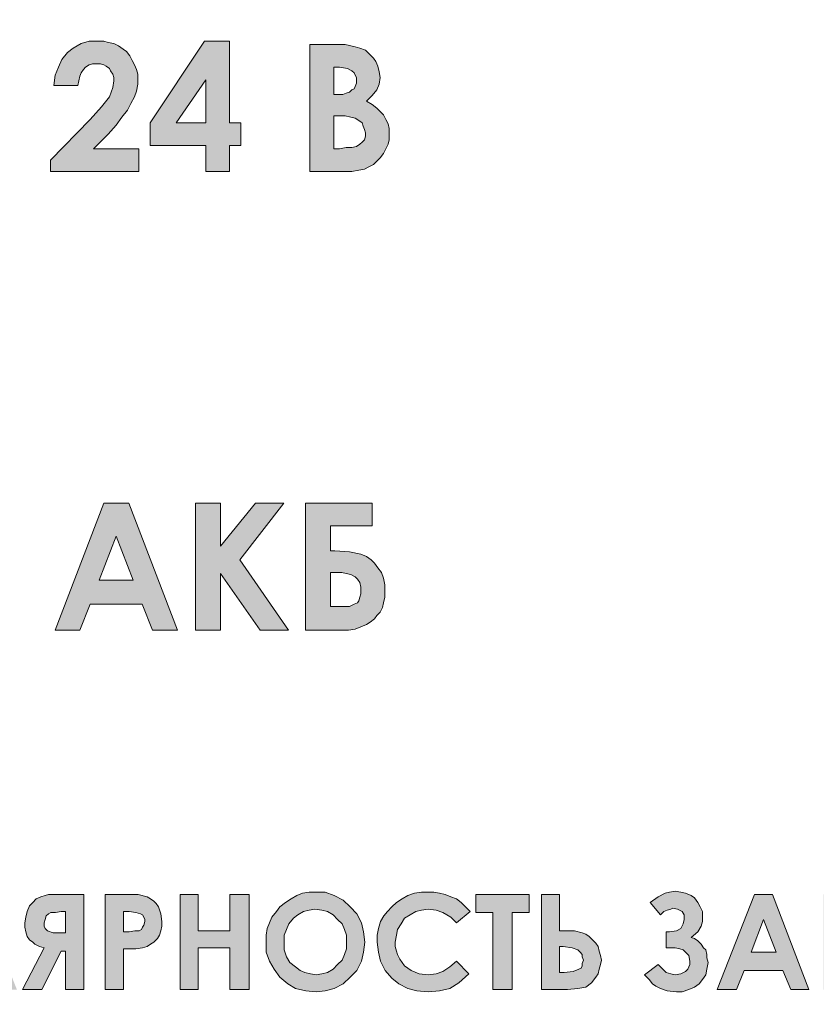
# Model space of a CAD drawing. Extents: x 20892 to 22657, y 18879 to 19836.
# Drawn here: x 22083 to 22102, y 19348 to 19372 of the extents above; entities that cross this region are included whole.
import ezdxf

# ---------------------------------------------------------------- set-up
doc = ezdxf.new("R2010")
doc.units = 0
doc.header["$MEASUREMENT"] = 0
doc.layers.get('0').update_dxf_attribs({"linetype": 'CONTINUOUS'})

msp = doc.modelspace()

# ---------------------------------------------------------------- hatches: boundary and pattern name
h = msp.add_hatch(color=252)
h.dxf.hatch_style = 1
h.paths.add_polyline_path([(22070.982, 19369.143), (22072.526, 19369.143), (22072.526, 19370.199), (22070.982, 19370.199), (22070.982, 19371.743), (22069.953, 19371.743), (22069.953, 19370.199), (22068.409, 19370.199), (22068.409, 19369.143), (22069.953, 19369.143), (22069.953, 19367.6), (22070.982, 19367.6)])
h.paths.add_polyline_path([(22085.308, 19369.008), (22085.497, 19369.224), (22085.633, 19369.414), (22085.768, 19369.576), (22085.85, 19369.739), (22085.931, 19369.901), (22085.985, 19370.037), (22086.012, 19370.199), (22086.012, 19370.335), (22086.012, 19370.443), (22085.985, 19370.551), (22085.931, 19370.66), (22085.877, 19370.768), (22085.822, 19370.876), (22085.741, 19370.985), (22085.66, 19371.039), (22085.552, 19371.12), (22085.443, 19371.174), (22085.308, 19371.201), (22085.2, 19371.228), (22085.064, 19371.228), (22084.848, 19371.228), (22084.658, 19371.174), (22084.468, 19371.066), (22084.333, 19370.958), (22084.198, 19370.795), (22084.116, 19370.606), (22084.035, 19370.416), (22084.008, 19370.172), (22084.577, 19370.172), (22084.604, 19370.281), (22084.647, 19370.454), (22084.712, 19370.551), (22084.766, 19370.606), (22084.848, 19370.66), (22084.929, 19370.687), (22085.01, 19370.687), (22085.118, 19370.687), (22085.227, 19370.651), (22085.335, 19370.578), (22085.362, 19370.524), (22085.416, 19370.443), (22085.443, 19370.362), (22085.443, 19370.281), (22085.416, 19370.118), (22085.335, 19369.901), (22085.145, 19369.658), (22084.875, 19369.36), (22083.927, 19368.385), (22083.927, 19368.114), (22086.039, 19368.114), (22086.039, 19368.656), (22084.956, 19368.656)])
h.paths.add_polyline_path([(22088.476, 19369.279), (22088.206, 19369.279), (22088.206, 19371.228), (22087.61, 19371.228), (22086.31, 19369.279), (22086.31, 19368.737), (22087.637, 19368.737), (22087.637, 19368.114), (22088.206, 19368.114), (22088.206, 19368.737), (22088.476, 19368.737)])
h.paths.add_polyline_path([(22087.637, 19369.279), (22086.933, 19369.279), (22087.637, 19370.308)], flags=16)
h.paths.add_polyline_path([(22091.807, 19368.439), (22091.889, 19368.547), (22091.943, 19368.656), (22091.997, 19368.764), (22092.024, 19368.872), (22092.024, 19369.008), (22092.024, 19369.143), (22091.997, 19369.252), (22091.943, 19369.36), (22091.889, 19369.468), (22091.807, 19369.549), (22091.726, 19369.631), (22091.618, 19369.712), (22091.482, 19369.793), (22091.618, 19369.929), (22091.726, 19370.064), (22091.78, 19370.199), (22091.807, 19370.362), (22091.78, 19370.497), (22091.753, 19370.633), (22091.699, 19370.741), (22091.645, 19370.822), (22091.537, 19370.931), (22091.455, 19371.012), (22091.32, 19371.066), (22091.212, 19371.093), (22090.968, 19371.147), (22090.589, 19371.147), (22090.128, 19371.147), (22090.128, 19368.114), (22090.968, 19368.114), (22091.13, 19368.114), (22091.293, 19368.141), (22091.428, 19368.168), (22091.537, 19368.222), (22091.645, 19368.277), (22091.726, 19368.358)])
h.paths.add_polyline_path([(22090.697, 19368.656), (22090.697, 19369.441), (22090.805, 19369.441), (22090.968, 19369.441), (22091.103, 19369.414), (22091.212, 19369.387), (22091.293, 19369.333), (22091.374, 19369.279), (22091.401, 19369.197), (22091.428, 19369.116), (22091.455, 19369.035), (22091.455, 19368.954), (22091.428, 19368.872), (22091.374, 19368.818), (22091.32, 19368.764), (22091.239, 19368.71), (22091.13, 19368.683), (22090.995, 19368.683), (22090.832, 19368.656)], flags=16)
h.paths.add_polyline_path([(22090.697, 19369.956), (22090.697, 19370.606), (22090.832, 19370.606), (22091.022, 19370.578), (22091.13, 19370.524), (22091.185, 19370.47), (22091.212, 19370.416), (22091.239, 19370.362), (22091.239, 19370.308), (22091.239, 19370.226), (22091.212, 19370.145), (22091.185, 19370.091), (22091.13, 19370.064), (22091.076, 19370.01), (22090.995, 19369.983), (22090.914, 19369.956), (22090.832, 19369.956)], flags=16)
h.paths.add_polyline_path([(22107.515, 19370.199), (22103.452, 19370.199), (22103.452, 19369.143), (22107.515, 19369.143)])
h.paths.add_polyline_path([(22085.795, 19360.179), (22085.2, 19360.179), (22084.035, 19357.146), (22084.631, 19357.146), (22084.875, 19357.769), (22086.12, 19357.769), (22086.364, 19357.146), (22086.96, 19357.146)])
h.paths.add_polyline_path([(22085.904, 19358.338), (22085.091, 19358.338), (22085.497, 19359.394)], flags=16)
h.paths.add_polyline_path([(22087.989, 19358.5), (22088.937, 19357.146), (22089.614, 19357.146), (22088.449, 19358.825), (22089.505, 19360.179), (22088.828, 19360.179), (22087.989, 19359.15), (22087.989, 19360.179), (22087.393, 19360.179), (22087.393, 19357.146), (22087.989, 19357.146)])
h.paths.add_polyline_path([(22091.482, 19358.906), (22091.347, 19358.961), (22091.076, 19359.015), (22090.724, 19359.042), (22090.616, 19359.042), (22090.616, 19359.638), (22091.618, 19359.638), (22091.618, 19360.179), (22090.02, 19360.179), (22090.02, 19357.146), (22090.887, 19357.146), (22091.049, 19357.146), (22091.212, 19357.173), (22091.347, 19357.227), (22091.482, 19357.282), (22091.564, 19357.336), (22091.672, 19357.417), (22091.726, 19357.498), (22091.807, 19357.579), (22091.862, 19357.688), (22091.889, 19357.796), (22091.916, 19357.932), (22091.916, 19358.094), (22091.916, 19358.229), (22091.889, 19358.392), (22091.834, 19358.527), (22091.753, 19358.636), (22091.672, 19358.744), (22091.591, 19358.825)])
h.paths.add_polyline_path([(22090.724, 19358.527), (22090.887, 19358.527), (22090.995, 19358.5), (22091.103, 19358.473), (22091.212, 19358.419), (22091.266, 19358.365), (22091.32, 19358.284), (22091.347, 19358.175), (22091.347, 19358.094), (22091.347, 19358.013), (22091.32, 19357.932), (22091.293, 19357.85), (22091.266, 19357.796), (22091.185, 19357.769), (22091.076, 19357.715), (22090.941, 19357.715), (22090.751, 19357.715), (22090.616, 19357.715), (22090.616, 19358.527)], flags=16)
h = msp.add_hatch(color=252)
h.dxf.hatch_style = 1
h.paths.add_polyline_path([(22060.889, 19348.686), (22061.079, 19348.849), (22061.214, 19349.011), (22061.323, 19349.228), (22061.404, 19349.445), (22061.404, 19349.688), (22061.377, 19349.932), (22061.323, 19350.149), (22061.214, 19350.365), (22061.052, 19350.528), (22060.889, 19350.69), (22060.673, 19350.799), (22060.456, 19350.88), (22060.239, 19350.88), (22060.077, 19350.88), (22059.914, 19350.853), (22059.779, 19350.799), (22059.644, 19350.717), (22059.508, 19350.636), (22059.4, 19350.528), (22059.292, 19350.419), (22059.21, 19350.284), (22059.129, 19350.149), (22059.075, 19350.013), (22059.048, 19349.851), (22059.048, 19349.688), (22059.075, 19349.445), (22059.129, 19349.228), (22059.237, 19349.038), (22059.373, 19348.849), (22059.562, 19348.686), (22059.752, 19348.578), (22059.996, 19348.524), (22060.239, 19348.497), (22060.483, 19348.524), (22060.7, 19348.578)])
h.paths.add_polyline_path([(22060.239, 19348.903), (22060.104, 19348.93), (22059.969, 19348.957), (22059.86, 19349.011), (22059.752, 19349.092), (22059.644, 19349.201), (22059.535, 19349.336), (22059.508, 19349.499), (22059.481, 19349.688), (22059.481, 19349.851), (22059.535, 19349.986), (22059.589, 19350.122), (22059.698, 19350.257), (22059.806, 19350.338), (22059.942, 19350.419), (22060.077, 19350.447), (22060.239, 19350.474), (22060.375, 19350.447), (22060.51, 19350.419), (22060.646, 19350.338), (22060.754, 19350.23), (22060.862, 19350.122), (22060.916, 19349.986), (22060.971, 19349.851), (22060.971, 19349.688), (22060.971, 19349.526), (22060.916, 19349.39), (22060.862, 19349.255), (22060.754, 19349.147), (22060.646, 19349.038), (22060.51, 19348.957), (22060.375, 19348.93)], flags=16)
h.paths.add_polyline_path([(22063.164, 19348.876), (22063.191, 19348.957), (22063.218, 19349.038), (22063.245, 19349.147), (22063.245, 19349.255), (22063.245, 19349.363), (22063.218, 19349.472), (22063.191, 19349.58), (22063.137, 19349.661), (22063.056, 19349.742), (22062.975, 19349.824), (22062.92, 19349.878), (22062.812, 19349.905), (22062.623, 19349.959), (22062.352, 19349.959), (22062.243, 19349.959), (22062.243, 19350.419), (22063.002, 19350.419), (22063.002, 19350.826), (22061.81, 19350.826), (22061.81, 19348.551), (22062.46, 19348.551), (22062.595, 19348.551), (22062.704, 19348.578), (22062.812, 19348.605), (22062.893, 19348.632), (22063.056, 19348.74)])
h.paths.add_polyline_path([(22062.243, 19348.957), (22062.243, 19349.58), (22062.352, 19349.58), (22062.541, 19349.553), (22062.704, 19349.499), (22062.758, 19349.445), (22062.785, 19349.39), (22062.812, 19349.336), (22062.812, 19349.255), (22062.785, 19349.147), (22062.731, 19349.038), (22062.677, 19349.011), (22062.595, 19348.984), (22062.487, 19348.957), (22062.352, 19348.957)], flags=16)
h.paths.add_polyline_path([(22064.789, 19349.688), (22064.843, 19349.77), (22064.924, 19349.851), (22064.952, 19349.959), (22064.979, 19350.067), (22064.979, 19350.176), (22064.952, 19350.365), (22064.897, 19350.528), (22064.843, 19350.609), (22064.762, 19350.663), (22064.708, 19350.717), (22064.627, 19350.772), (22064.41, 19350.826), (22064.085, 19350.826), (22063.625, 19350.826), (22063.625, 19348.551), (22064.058, 19348.551), (22064.058, 19349.526), (22064.329, 19349.526), (22064.518, 19349.553), (22064.627, 19349.58), (22064.708, 19349.634)])
h.paths.add_polyline_path([(22064.058, 19349.932), (22064.058, 19350.419), (22064.193, 19350.419), (22064.356, 19350.392), (22064.464, 19350.365), (22064.491, 19350.338), (22064.545, 19350.284), (22064.545, 19350.23), (22064.572, 19350.176), (22064.545, 19350.095), (22064.518, 19350.04), (22064.491, 19349.986), (22064.437, 19349.959), (22064.329, 19349.959), (22064.193, 19349.932)], flags=16)
h.paths.add_polyline_path([(22066.549, 19350.826), (22066.089, 19350.826), (22065.222, 19348.551), (22065.683, 19348.551), (22065.872, 19349.011), (22066.793, 19349.011), (22066.956, 19348.551), (22067.416, 19348.551)])
h.paths.add_polyline_path([(22066.008, 19349.445), (22066.333, 19350.23), (22066.631, 19349.445)], flags=16)
h.paths.add_polyline_path([(22068.364, 19350.392), (22068.797, 19350.392), (22068.797, 19350.826), (22067.524, 19350.826), (22067.524, 19350.392), (22067.931, 19350.392), (22067.931, 19348.551), (22068.364, 19348.551)])
h.paths.add_polyline_path([(22070.72, 19350.826), (22070.287, 19350.826), (22070.287, 19349.959), (22069.528, 19349.959), (22069.528, 19350.826), (22069.095, 19350.826), (22069.095, 19348.551), (22069.528, 19348.551), (22069.528, 19349.553), (22070.287, 19349.553), (22070.287, 19348.551), (22070.72, 19348.551)])
h.paths.add_polyline_path([(22072.372, 19350.826), (22071.939, 19350.826), (22071.072, 19348.551), (22071.505, 19348.551), (22071.695, 19349.011), (22072.643, 19349.011), (22072.805, 19348.551), (22073.266, 19348.551)])
h.paths.add_polyline_path([(22071.857, 19349.445), (22072.155, 19350.23), (22072.48, 19349.445)], flags=16)
h.paths.add_polyline_path([(22074.945, 19350.826), (22074.484, 19350.826), (22074.24, 19350.826), (22074.105, 19350.826), (22074.024, 19350.799), (22073.915, 19350.772), (22073.807, 19350.717), (22073.726, 19350.636), (22073.645, 19350.555), (22073.59, 19350.419), (22073.536, 19350.284), (22073.536, 19350.149), (22073.536, 19350.04), (22073.563, 19349.932), (22073.59, 19349.824), (22073.645, 19349.742), (22073.699, 19349.688), (22073.78, 19349.634), (22073.888, 19349.58), (22073.97, 19349.553), (22073.455, 19348.551), (22073.943, 19348.551), (22074.403, 19349.472), (22074.511, 19349.472), (22074.511, 19348.551), (22074.945, 19348.551)])
h.paths.add_polyline_path([(22074.511, 19349.905), (22074.376, 19349.905), (22074.213, 19349.905), (22074.078, 19349.959), (22074.051, 19349.986), (22074.024, 19350.013), (22073.997, 19350.067), (22073.997, 19350.149), (22073.997, 19350.23), (22074.051, 19350.311), (22074.078, 19350.365), (22074.159, 19350.392), (22074.24, 19350.392), (22074.376, 19350.419), (22074.511, 19350.419)], flags=16)
h.paths.add_polyline_path([(22076.786, 19350.419), (22077.544, 19350.419), (22077.544, 19348.551), (22077.978, 19348.551), (22077.978, 19350.826), (22076.353, 19350.826), (22076.353, 19348.551), (22076.786, 19348.551)])
h.paths.add_polyline_path([(22080.74, 19349.445), (22080.767, 19349.688), (22080.74, 19349.932), (22080.686, 19350.149), (22080.577, 19350.365), (22080.415, 19350.528), (22080.225, 19350.69), (22080.036, 19350.799), (22079.819, 19350.88), (22079.575, 19350.88), (22079.44, 19350.88), (22079.278, 19350.853), (22079.142, 19350.799), (22078.98, 19350.717), (22078.871, 19350.636), (22078.736, 19350.528), (22078.655, 19350.419), (22078.546, 19350.284), (22078.492, 19350.149), (22078.438, 19350.013), (22078.411, 19349.851), (22078.411, 19349.688), (22078.411, 19349.445), (22078.492, 19349.228), (22078.601, 19349.038), (22078.736, 19348.849), (22078.925, 19348.686), (22079.115, 19348.578), (22079.332, 19348.524), (22079.603, 19348.497), (22079.819, 19348.524), (22080.036, 19348.578), (22080.252, 19348.686), (22080.415, 19348.849), (22080.577, 19349.011), (22080.686, 19349.228)])
h.paths.add_polyline_path([(22078.844, 19349.499), (22078.844, 19349.688), (22078.844, 19349.851), (22078.898, 19349.986), (22078.953, 19350.122), (22079.061, 19350.257), (22079.169, 19350.338), (22079.305, 19350.419), (22079.44, 19350.447), (22079.575, 19350.474), (22079.738, 19350.447), (22079.873, 19350.419), (22080.009, 19350.338), (22080.117, 19350.23), (22080.198, 19350.122), (22080.28, 19349.986), (22080.307, 19349.851), (22080.334, 19349.688), (22080.307, 19349.526), (22080.28, 19349.39), (22080.198, 19349.255), (22080.117, 19349.147), (22080.009, 19349.038), (22079.873, 19348.957), (22079.738, 19348.93), (22079.603, 19348.903), (22079.467, 19348.93), (22079.332, 19348.957), (22079.223, 19349.011), (22079.115, 19349.092), (22078.98, 19349.201), (22078.898, 19349.336)], flags=16)
h.paths.add_polyline_path([(22082.229, 19350.826), (22081.796, 19350.826), (22080.929, 19348.551), (22081.39, 19348.551), (22082.013, 19350.23), (22082.663, 19348.551), (22083.123, 19348.551)])
h.paths.add_polyline_path([(22084.721, 19350.826), (22084.26, 19350.826), (22084.017, 19350.826), (22083.881, 19350.826), (22083.8, 19350.799), (22083.692, 19350.772), (22083.583, 19350.717), (22083.502, 19350.636), (22083.421, 19350.555), (22083.367, 19350.419), (22083.34, 19350.284), (22083.313, 19350.149), (22083.313, 19350.04), (22083.34, 19349.932), (22083.367, 19349.824), (22083.421, 19349.742), (22083.502, 19349.688), (22083.556, 19349.634), (22083.665, 19349.58), (22083.773, 19349.553), (22083.258, 19348.551), (22083.719, 19348.551), (22084.179, 19349.472), (22084.288, 19349.472), (22084.288, 19348.551), (22084.721, 19348.551)])
h.paths.add_polyline_path([(22084.288, 19349.905), (22084.152, 19349.905), (22083.99, 19349.905), (22083.854, 19349.959), (22083.827, 19349.986), (22083.8, 19350.013), (22083.773, 19350.067), (22083.773, 19350.149), (22083.8, 19350.23), (22083.827, 19350.311), (22083.881, 19350.365), (22083.936, 19350.392), (22084.044, 19350.392), (22084.179, 19350.419), (22084.288, 19350.419)], flags=16)
h.paths.add_polyline_path([(22086.481, 19349.77), (22086.535, 19349.851), (22086.562, 19349.959), (22086.589, 19350.067), (22086.589, 19350.176), (22086.562, 19350.365), (22086.508, 19350.528), (22086.454, 19350.609), (22086.4, 19350.663), (22086.319, 19350.717), (22086.237, 19350.772), (22086.021, 19350.826), (22085.696, 19350.826), (22085.235, 19350.826), (22085.235, 19348.551), (22085.669, 19348.551), (22085.669, 19349.526), (22085.967, 19349.526), (22086.129, 19349.553), (22086.237, 19349.58), (22086.319, 19349.634), (22086.4, 19349.688)])
h.paths.add_polyline_path([(22085.804, 19349.932), (22085.669, 19349.932), (22085.669, 19350.419), (22085.804, 19350.419), (22085.967, 19350.392), (22086.075, 19350.365), (22086.129, 19350.338), (22086.156, 19350.284), (22086.183, 19350.23), (22086.183, 19350.176), (22086.156, 19350.095), (22086.129, 19350.04), (22086.102, 19349.986), (22086.048, 19349.959), (22085.94, 19349.959)], flags=16)
h.paths.add_polyline_path([(22088.675, 19350.826), (22088.214, 19350.826), (22088.214, 19349.959), (22087.456, 19349.959), (22087.456, 19350.826), (22087.023, 19350.826), (22087.023, 19348.551), (22087.456, 19348.551), (22087.456, 19349.553), (22088.214, 19349.553), (22088.214, 19348.551), (22088.675, 19348.551)])
h.paths.add_polyline_path([(22091.356, 19349.228), (22091.41, 19349.445), (22091.437, 19349.688), (22091.41, 19349.932), (22091.356, 19350.149), (22091.247, 19350.365), (22091.085, 19350.528), (22090.922, 19350.69), (22090.706, 19350.799), (22090.489, 19350.88), (22090.273, 19350.88), (22090.11, 19350.88), (22089.948, 19350.853), (22089.812, 19350.799), (22089.677, 19350.717), (22089.541, 19350.636), (22089.406, 19350.528), (22089.325, 19350.419), (22089.216, 19350.284), (22089.162, 19350.149), (22089.108, 19350.013), (22089.081, 19349.851), (22089.081, 19349.688), (22089.081, 19349.445), (22089.162, 19349.228), (22089.271, 19349.038), (22089.406, 19348.849), (22089.595, 19348.686), (22089.785, 19348.578), (22090.029, 19348.524), (22090.273, 19348.497), (22090.489, 19348.524), (22090.706, 19348.578), (22090.922, 19348.686), (22091.085, 19348.849), (22091.247, 19349.011)])
h.paths.add_polyline_path([(22089.568, 19349.336), (22089.514, 19349.499), (22089.514, 19349.688), (22089.514, 19349.851), (22089.568, 19349.986), (22089.623, 19350.122), (22089.731, 19350.257), (22089.839, 19350.338), (22089.975, 19350.419), (22090.11, 19350.447), (22090.245, 19350.474), (22090.408, 19350.447), (22090.543, 19350.419), (22090.679, 19350.338), (22090.787, 19350.23), (22090.895, 19350.122), (22090.95, 19349.986), (22091.004, 19349.851), (22091.004, 19349.688), (22091.004, 19349.526), (22090.95, 19349.39), (22090.895, 19349.255), (22090.787, 19349.147), (22090.679, 19349.038), (22090.543, 19348.957), (22090.408, 19348.93), (22090.273, 19348.903), (22090.137, 19348.93), (22090.002, 19348.957), (22089.893, 19349.011), (22089.785, 19349.092), (22089.65, 19349.201)], flags=16)
h.paths.add_polyline_path([(22092.168, 19349.58), (22092.168, 19349.688), (22092.195, 19349.851), (22092.222, 19349.986), (22092.304, 19350.122), (22092.385, 19350.257), (22092.52, 19350.338), (22092.656, 19350.419), (22092.791, 19350.447), (22092.954, 19350.474), (22093.143, 19350.447), (22093.306, 19350.392), (22093.495, 19350.284), (22093.631, 19350.149), (22093.956, 19350.419), (22093.847, 19350.528), (22093.739, 19350.636), (22093.631, 19350.717), (22093.495, 19350.772), (22093.36, 19350.826), (22093.224, 19350.853), (22093.089, 19350.88), (22092.954, 19350.88), (22092.791, 19350.88), (22092.629, 19350.853), (22092.466, 19350.799), (22092.331, 19350.717), (22092.195, 19350.636), (22092.087, 19350.528), (22091.979, 19350.419), (22091.897, 19350.311), (22091.816, 19350.176), (22091.762, 19350.013), (22091.735, 19349.851), (22091.735, 19349.688), (22091.762, 19349.445), (22091.816, 19349.228), (22091.924, 19349.011), (22092.087, 19348.822), (22092.249, 19348.686), (22092.466, 19348.578), (22092.683, 19348.524), (22092.954, 19348.497), (22093.224, 19348.524), (22093.468, 19348.578), (22093.685, 19348.713), (22093.928, 19348.93), (22093.631, 19349.228), (22093.468, 19349.092), (22093.306, 19348.984), (22093.143, 19348.93), (22092.954, 19348.903), (22092.737, 19348.93), (22092.547, 19349.011), (22092.466, 19349.065), (22092.385, 19349.12), (22092.331, 19349.201), (22092.277, 19349.282), (22092.222, 19349.39), (22092.195, 19349.472)])
h.paths.add_polyline_path([(22094.958, 19350.392), (22095.364, 19350.392), (22095.364, 19350.826), (22094.091, 19350.826), (22094.091, 19350.392), (22094.497, 19350.392), (22094.497, 19348.551), (22094.958, 19348.551)])
h.paths.add_polyline_path([(22096.962, 19349.661), (22096.88, 19349.742), (22096.799, 19349.824), (22096.718, 19349.878), (22096.637, 19349.905), (22096.447, 19349.959), (22096.176, 19349.959), (22096.095, 19349.959), (22096.095, 19350.826), (22095.662, 19350.826), (22095.662, 19348.551), (22096.285, 19348.551), (22096.528, 19348.578), (22096.718, 19348.605), (22096.853, 19348.713), (22096.962, 19348.849), (22097.016, 19348.93), (22097.043, 19349.038), (22097.07, 19349.147), (22097.097, 19349.255), (22097.07, 19349.363), (22097.043, 19349.472), (22097.016, 19349.58)])
h.paths.add_polyline_path([(22096.095, 19349.58), (22096.176, 19349.58), (22096.393, 19349.553), (22096.528, 19349.499), (22096.582, 19349.445), (22096.637, 19349.39), (22096.637, 19349.336), (22096.664, 19349.255), (22096.637, 19349.174), (22096.637, 19349.12), (22096.61, 19349.065), (22096.555, 19349.038), (22096.42, 19348.984), (22096.203, 19348.957), (22096.095, 19348.957)], flags=16)
h.paths.add_polyline_path([(22099.588, 19349.499), (22099.534, 19349.553), (22099.48, 19349.634), (22099.399, 19349.715), (22099.318, 19349.77), (22099.236, 19349.797), (22099.399, 19349.932), (22099.48, 19350.067), (22099.507, 19350.176), (22099.507, 19350.284), (22099.507, 19350.419), (22099.453, 19350.528), (22099.399, 19350.636), (22099.318, 19350.744), (22099.236, 19350.799), (22099.101, 19350.853), (22098.993, 19350.88), (22098.857, 19350.907), (22098.722, 19350.88), (22098.614, 19350.853), (22098.451, 19350.772), (22098.261, 19350.636), (22098.505, 19350.338), (22098.586, 19350.419), (22098.668, 19350.447), (22098.749, 19350.474), (22098.803, 19350.501), (22098.911, 19350.474), (22099.02, 19350.419), (22099.074, 19350.338), (22099.074, 19350.23), (22099.047, 19350.122), (22098.993, 19350.013), (22098.884, 19349.959), (22098.722, 19349.932), (22098.641, 19349.932), (22098.641, 19349.553), (22098.722, 19349.553), (22098.857, 19349.553), (22098.966, 19349.526), (22099.047, 19349.499), (22099.101, 19349.445), (22099.182, 19349.363), (22099.209, 19349.228), (22099.209, 19349.147), (22099.182, 19349.092), (22099.155, 19349.038), (22099.101, 19348.984), (22098.993, 19348.93), (22098.857, 19348.903), (22098.749, 19348.93), (22098.641, 19348.957), (22098.559, 19349.038), (22098.451, 19349.147), (22098.126, 19348.903), (22098.234, 19348.795), (22098.316, 19348.686), (22098.397, 19348.632), (22098.505, 19348.578), (22098.668, 19348.524), (22098.884, 19348.497), (22099.02, 19348.497), (22099.182, 19348.551), (22099.318, 19348.605), (22099.426, 19348.686), (22099.507, 19348.795), (22099.588, 19348.903), (22099.616, 19349.038), (22099.643, 19349.201), (22099.616, 19349.309), (22099.616, 19349.39)])
h.paths.add_polyline_path([(22101.186, 19350.826), (22100.753, 19350.826), (22099.859, 19348.551), (22100.32, 19348.551), (22100.509, 19349.011), (22101.43, 19349.011), (22101.62, 19348.551), (22102.053, 19348.551)])
h.paths.add_polyline_path([(22100.672, 19349.445), (22100.97, 19350.23), (22101.268, 19349.445)], flags=16)
h.paths.add_polyline_path([(22102.838, 19350.419), (22103.596, 19350.419), (22103.596, 19348.551), (22104.03, 19348.551), (22104.03, 19350.826), (22102.405, 19350.826), (22102.405, 19348.551), (22102.838, 19348.551)])
h.paths.add_polyline_path([(22104.978, 19349.526), (22105.276, 19349.526), (22105.438, 19349.553), (22105.546, 19349.58), (22105.628, 19349.634), (22105.709, 19349.688), (22105.79, 19349.77), (22105.844, 19349.851), (22105.871, 19349.959), (22105.898, 19350.067), (22105.898, 19350.176), (22105.898, 19350.365), (22105.817, 19350.528), (22105.763, 19350.609), (22105.709, 19350.663), (22105.628, 19350.717), (22105.546, 19350.772), (22105.33, 19350.826), (22105.005, 19350.826), (22104.544, 19350.826), (22104.544, 19348.551), (22104.978, 19348.551)])
h.paths.add_polyline_path([(22104.978, 19349.932), (22104.978, 19350.419), (22105.113, 19350.419), (22105.276, 19350.392), (22105.384, 19350.365), (22105.438, 19350.338), (22105.465, 19350.284), (22105.492, 19350.23), (22105.492, 19350.176), (22105.492, 19350.095), (22105.465, 19350.04), (22105.411, 19349.986), (22105.357, 19349.959), (22105.276, 19349.959), (22105.14, 19349.932)], flags=16)
h.paths.add_polyline_path([(22107.577, 19349.986), (22106.765, 19349.986), (22106.765, 19350.419), (22107.577, 19350.419), (22107.577, 19350.826), (22106.332, 19350.826), (22106.332, 19348.551), (22107.577, 19348.551), (22107.577, 19348.984), (22106.765, 19348.984), (22106.765, 19349.58), (22107.577, 19349.58)])
h.paths.add_polyline_path([(22110.963, 19348.93), (22110.502, 19348.93), (22110.502, 19350.826), (22110.069, 19350.826), (22110.069, 19348.93), (22109.446, 19348.93), (22109.446, 19350.826), (22108.986, 19350.826), (22108.986, 19348.93), (22108.39, 19348.93), (22108.39, 19350.826), (22107.957, 19350.826), (22107.957, 19348.551), (22110.556, 19348.551), (22110.556, 19348.199), (22110.963, 19348.199)])
h.paths.add_polyline_path([(22112.479, 19348.984), (22111.667, 19348.984), (22111.667, 19349.58), (22112.479, 19349.58), (22112.479, 19349.986), (22111.667, 19349.986), (22111.667, 19350.419), (22112.479, 19350.419), (22112.479, 19350.826), (22111.233, 19350.826), (22111.233, 19348.551), (22112.479, 19348.551)])
h.paths.add_polyline_path([(22114.537, 19350.826), (22114.104, 19350.826), (22114.104, 19349.959), (22113.319, 19349.959), (22113.319, 19350.826), (22112.885, 19350.826), (22112.885, 19348.551), (22113.319, 19348.551), (22113.319, 19349.553), (22114.104, 19349.553), (22114.104, 19348.551), (22114.537, 19348.551)])
h.paths.add_polyline_path([(22116.189, 19350.826), (22115.756, 19350.826), (22114.862, 19348.551), (22115.323, 19348.551), (22115.512, 19349.011), (22116.433, 19349.011), (22116.623, 19348.551), (22117.056, 19348.551)])
h.paths.add_polyline_path([(22115.675, 19349.445), (22115.973, 19350.23), (22116.271, 19349.445)], flags=16)
h.paths.add_polyline_path([(22117.787, 19350.88), (22117.381, 19350.88), (22117.381, 19349.228), (22117.787, 19349.228)])
h.paths.add_polyline_path([(22117.76, 19348.957), (22117.679, 19349.011), (22117.57, 19349.038), (22117.489, 19349.011), (22117.408, 19348.957), (22117.327, 19348.876), (22117.327, 19348.768), (22117.327, 19348.659), (22117.408, 19348.578), (22117.489, 19348.524), (22117.57, 19348.497), (22117.679, 19348.524), (22117.76, 19348.578), (22117.841, 19348.659), (22117.841, 19348.768), (22117.841, 19348.876)])

# ---------------------------------------------------------------- linework, layer by layer
at = {"color": 252, "lineweight": 0}
for p, q in [((22084.658, 19371.174), (22084.848, 19371.228)), ((22084.848, 19371.228), (22085.064, 19371.228)), ((22085.064, 19371.228), (22085.2, 19371.228)), ((22085.2, 19371.228), (22085.308, 19371.201)), ((22085.308, 19371.201), (22085.443, 19371.174)), ((22086.31, 19369.279), (22087.61, 19371.228)), ((22087.61, 19371.228), (22088.206, 19371.228)), ((22087.61, 19371.228), (22087.61, 19371.228)), ((22088.206, 19371.228), (22088.206, 19369.279)), ((22084.333, 19370.958), (22084.468, 19371.066)), ((22084.468, 19371.066), (22084.658, 19371.174)), ((22085.443, 19371.174), (22085.552, 19371.12)), ((22085.552, 19371.12), (22085.66, 19371.039)), ((22085.66, 19371.039), (22085.741, 19370.985)), ((22085.741, 19370.985), (22085.822, 19370.876)), ((22090.128, 19368.114), (22090.128, 19371.147)), ((22090.128, 19371.147), (22090.589, 19371.147)), ((22090.589, 19371.147), (22090.968, 19371.147)), ((22090.968, 19371.147), (22091.212, 19371.093)), ((22091.212, 19371.093), (22091.32, 19371.066)), ((22091.32, 19371.066), (22091.455, 19371.012)), ((22091.455, 19371.012), (22091.537, 19370.931)), ((22084.116, 19370.606), (22084.198, 19370.795)), ((22084.198, 19370.795), (22084.333, 19370.958)), ((22085.822, 19370.876), (22085.877, 19370.768)), ((22085.877, 19370.768), (22085.931, 19370.66)), ((22091.537, 19370.931), (22091.645, 19370.822)), ((22091.645, 19370.822), (22091.699, 19370.741)), ((22091.699, 19370.741), (22091.753, 19370.633)), ((22084.035, 19370.416), (22084.116, 19370.606)), ((22084.712, 19370.551), (22084.658, 19370.47)), ((22084.766, 19370.606), (22084.712, 19370.551)), ((22084.848, 19370.66), (22084.766, 19370.606)), ((22084.929, 19370.687), (22084.848, 19370.66)), ((22085.01, 19370.687), (22084.929, 19370.687)), ((22085.118, 19370.687), (22085.01, 19370.687)), ((22085.2, 19370.66), (22085.118, 19370.687)), ((22085.254, 19370.633), (22085.2, 19370.66)), ((22085.335, 19370.578), (22085.254, 19370.633)), ((22085.362, 19370.524), (22085.335, 19370.578)), ((22085.416, 19370.443), (22085.362, 19370.524)), ((22085.931, 19370.66), (22085.985, 19370.551)), ((22085.985, 19370.551), (22086.012, 19370.443)), ((22090.697, 19370.606), (22090.697, 19369.956)), ((22090.832, 19370.606), (22090.697, 19370.606)), ((22090.697, 19370.606), (22090.697, 19370.606)), ((22091.022, 19370.578), (22090.832, 19370.606)), ((22091.13, 19370.524), (22091.022, 19370.578)), ((22091.185, 19370.47), (22091.13, 19370.524)), ((22091.753, 19370.633), (22091.78, 19370.497)), ((22091.78, 19370.497), (22091.807, 19370.362)), ((22084.008, 19370.172), (22084.035, 19370.416)), ((22084.604, 19370.281), (22084.577, 19370.172)), ((22084.631, 19370.389), (22084.604, 19370.281)), ((22084.658, 19370.47), (22084.631, 19370.389)), ((22085.443, 19370.362), (22085.416, 19370.443)), ((22085.416, 19370.118), (22085.443, 19370.281)), ((22085.443, 19370.281), (22085.443, 19370.362)), ((22086.012, 19370.443), (22086.012, 19370.335)), ((22086.012, 19370.335), (22086.012, 19370.199)), ((22087.637, 19370.308), (22086.933, 19369.279)), ((22087.637, 19369.279), (22087.637, 19370.308)), ((22091.212, 19370.416), (22091.185, 19370.47)), ((22091.239, 19370.362), (22091.212, 19370.416)), ((22091.239, 19370.308), (22091.239, 19370.362)), ((22091.239, 19370.226), (22091.239, 19370.308)), ((22091.807, 19370.362), (22091.78, 19370.199)), ((22084.577, 19370.172), (22084.008, 19370.172)), ((22084.577, 19370.172), (22084.577, 19370.172)), ((22085.335, 19369.901), (22085.416, 19370.118)), ((22085.985, 19370.037), (22085.931, 19369.901)), ((22086.012, 19370.199), (22085.985, 19370.037)), ((22091.076, 19370.01), (22091.13, 19370.064)), ((22091.13, 19370.064), (22091.185, 19370.091)), ((22091.185, 19370.091), (22091.212, 19370.145)), ((22091.212, 19370.145), (22091.239, 19370.226)), ((22091.726, 19370.064), (22091.618, 19369.929)), ((22091.78, 19370.199), (22091.726, 19370.064)), ((22085.145, 19369.658), (22085.335, 19369.901)), ((22085.931, 19369.901), (22085.85, 19369.739)), ((22090.697, 19369.956), (22090.832, 19369.956)), ((22090.832, 19369.956), (22090.914, 19369.956)), ((22090.914, 19369.956), (22090.995, 19369.983)), ((22090.995, 19369.983), (22091.076, 19370.01)), ((22091.618, 19369.929), (22091.482, 19369.793)), ((22091.482, 19369.793), (22091.618, 19369.712)), ((22084.875, 19369.36), (22085.145, 19369.658)), ((22085.768, 19369.576), (22085.633, 19369.414)), ((22085.85, 19369.739), (22085.768, 19369.576)), ((22091.618, 19369.712), (22091.726, 19369.631)), ((22091.726, 19369.631), (22091.807, 19369.549)), ((22091.807, 19369.549), (22091.889, 19369.468)), ((22083.927, 19368.385), (22084.875, 19369.36)), ((22085.633, 19369.414), (22085.497, 19369.224)), ((22090.697, 19369.441), (22090.697, 19368.656)), ((22090.805, 19369.441), (22090.697, 19369.441)), ((22090.697, 19369.441), (22090.697, 19369.441)), ((22090.968, 19369.441), (22090.805, 19369.441)), ((22091.103, 19369.414), (22090.968, 19369.441)), ((22091.212, 19369.387), (22091.103, 19369.414)), ((22091.293, 19369.333), (22091.212, 19369.387)), ((22091.374, 19369.279), (22091.293, 19369.333)), ((22091.889, 19369.468), (22091.943, 19369.36)), ((22091.943, 19369.36), (22091.997, 19369.252)), ((22085.497, 19369.224), (22085.308, 19369.008)), ((22086.31, 19368.737), (22086.31, 19369.279)), ((22086.933, 19369.279), (22087.637, 19369.279)), ((22087.637, 19369.279), (22087.637, 19369.279)), ((22088.206, 19369.279), (22088.476, 19369.279)), ((22088.476, 19369.279), (22088.476, 19368.737)), ((22091.401, 19369.197), (22091.374, 19369.279)), ((22091.428, 19369.116), (22091.401, 19369.197)), ((22091.455, 19369.035), (22091.428, 19369.116)), ((22091.997, 19369.252), (22092.024, 19369.143)), ((22092.024, 19369.143), (22092.024, 19369.008)), ((22085.308, 19369.008), (22084.956, 19368.656)), ((22091.374, 19368.818), (22091.428, 19368.872)), ((22091.428, 19368.872), (22091.455, 19368.954)), ((22091.455, 19368.954), (22091.455, 19369.035)), ((22092.024, 19368.872), (22091.997, 19368.764)), ((22092.024, 19369.008), (22092.024, 19368.872)), ((22084.956, 19368.656), (22086.039, 19368.656)), ((22086.039, 19368.656), (22086.039, 19368.114)), ((22087.637, 19368.737), (22086.31, 19368.737)), ((22087.637, 19368.114), (22087.637, 19368.737)), ((22088.476, 19368.737), (22088.206, 19368.737)), ((22088.206, 19368.737), (22088.206, 19368.114)), ((22090.697, 19368.656), (22090.832, 19368.656)), ((22090.832, 19368.656), (22090.995, 19368.683)), ((22090.995, 19368.683), (22091.13, 19368.683)), ((22091.13, 19368.683), (22091.239, 19368.71)), ((22091.239, 19368.71), (22091.32, 19368.764)), ((22091.32, 19368.764), (22091.374, 19368.818)), ((22091.943, 19368.656), (22091.889, 19368.547)), ((22091.997, 19368.764), (22091.943, 19368.656)), ((22083.927, 19368.114), (22083.927, 19368.385)), ((22091.807, 19368.439), (22091.726, 19368.358)), ((22091.889, 19368.547), (22091.807, 19368.439)), ((22091.293, 19368.141), (22091.13, 19368.114)), ((22091.428, 19368.168), (22091.293, 19368.141)), ((22091.537, 19368.222), (22091.428, 19368.168)), ((22091.645, 19368.277), (22091.537, 19368.222)), ((22091.726, 19368.358), (22091.645, 19368.277)), ((22086.039, 19368.114), (22083.927, 19368.114)), ((22088.206, 19368.114), (22087.637, 19368.114)), ((22090.968, 19368.114), (22090.128, 19368.114)), ((22090.128, 19368.114), (22090.128, 19368.114)), ((22091.13, 19368.114), (22090.968, 19368.114)), ((22084.035, 19357.146), (22085.2, 19360.179)), ((22085.2, 19360.179), (22085.795, 19360.179)), ((22085.2, 19360.179), (22085.2, 19360.179)), ((22085.795, 19360.179), (22086.96, 19357.146)), ((22087.393, 19360.179), (22087.989, 19360.179)), ((22087.393, 19357.146), (22087.393, 19360.179)), ((22087.393, 19360.179), (22087.393, 19360.179)), ((22087.989, 19360.179), (22087.989, 19359.15)), ((22087.989, 19359.15), (22088.828, 19360.179)), ((22089.505, 19360.179), (22088.449, 19358.825)), ((22088.828, 19360.179), (22089.505, 19360.179)), ((22090.02, 19357.146), (22090.02, 19360.179)), ((22090.02, 19360.179), (22091.618, 19360.179)), ((22091.618, 19360.179), (22091.618, 19359.638)), ((22091.618, 19359.638), (22090.616, 19359.638)), ((22090.616, 19359.638), (22090.616, 19359.042)), ((22085.497, 19359.394), (22085.091, 19358.338)), ((22085.904, 19358.338), (22085.497, 19359.394)), ((22085.497, 19359.394), (22085.497, 19359.394)), ((22090.616, 19359.042), (22090.724, 19359.042)), ((22090.724, 19359.042), (22091.076, 19359.015)), ((22091.076, 19359.015), (22091.347, 19358.961)), ((22091.347, 19358.961), (22091.482, 19358.906)), ((22088.449, 19358.825), (22089.614, 19357.146)), ((22091.482, 19358.906), (22091.591, 19358.825)), ((22091.591, 19358.825), (22091.672, 19358.744)), ((22091.672, 19358.744), (22091.753, 19358.636)), ((22088.937, 19357.146), (22087.989, 19358.5)), ((22087.989, 19358.5), (22087.989, 19357.146)), ((22090.616, 19358.527), (22090.616, 19357.715)), ((22090.724, 19358.527), (22090.616, 19358.527)), ((22090.616, 19358.527), (22090.616, 19358.527)), ((22090.887, 19358.527), (22090.724, 19358.527)), ((22090.995, 19358.5), (22090.887, 19358.527)), ((22091.103, 19358.473), (22090.995, 19358.5)), ((22091.753, 19358.636), (22091.834, 19358.527)), ((22091.834, 19358.527), (22091.889, 19358.392)), ((22085.091, 19358.338), (22085.904, 19358.338)), ((22091.212, 19358.419), (22091.103, 19358.473)), ((22091.266, 19358.365), (22091.212, 19358.419)), ((22091.32, 19358.284), (22091.266, 19358.365)), ((22091.347, 19358.175), (22091.32, 19358.284)), ((22091.889, 19358.392), (22091.916, 19358.229)), ((22091.32, 19357.932), (22091.347, 19358.013)), ((22091.347, 19358.094), (22091.347, 19358.175)), ((22091.347, 19358.013), (22091.347, 19358.094)), ((22091.916, 19358.229), (22091.916, 19358.094)), ((22091.916, 19358.094), (22091.916, 19357.932)), ((22091.185, 19357.769), (22091.266, 19357.796)), ((22091.266, 19357.796), (22091.293, 19357.85)), ((22091.293, 19357.85), (22091.32, 19357.932)), ((22091.889, 19357.796), (22091.862, 19357.688)), ((22091.916, 19357.932), (22091.889, 19357.796)), ((22084.875, 19357.769), (22084.631, 19357.146)), ((22086.12, 19357.769), (22084.875, 19357.769)), ((22086.364, 19357.146), (22086.12, 19357.769)), ((22090.616, 19357.715), (22090.751, 19357.715)), ((22090.751, 19357.715), (22090.941, 19357.715)), ((22090.941, 19357.715), (22091.076, 19357.715)), ((22091.076, 19357.715), (22091.185, 19357.769)), ((22091.807, 19357.579), (22091.726, 19357.498)), ((22091.862, 19357.688), (22091.807, 19357.579)), ((22091.564, 19357.336), (22091.482, 19357.282)), ((22091.672, 19357.417), (22091.564, 19357.336)), ((22091.726, 19357.498), (22091.672, 19357.417)), ((22084.631, 19357.146), (22084.035, 19357.146)), ((22086.96, 19357.146), (22086.364, 19357.146)), ((22087.989, 19357.146), (22087.393, 19357.146)), ((22089.614, 19357.146), (22088.937, 19357.146)), ((22090.887, 19357.146), (22090.02, 19357.146)), ((22090.02, 19357.146), (22090.02, 19357.146)), ((22091.049, 19357.146), (22090.887, 19357.146)), ((22091.212, 19357.173), (22091.049, 19357.146)), ((22091.347, 19357.227), (22091.212, 19357.173)), ((22091.482, 19357.282), (22091.347, 19357.227)), ((22083.502, 19350.636), (22083.583, 19350.717)), ((22083.583, 19350.717), (22083.692, 19350.772)), ((22083.692, 19350.772), (22083.8, 19350.799)), ((22083.8, 19350.799), (22083.881, 19350.826)), ((22083.881, 19350.826), (22084.017, 19350.826)), ((22084.017, 19350.826), (22084.26, 19350.826)), ((22084.26, 19350.826), (22084.721, 19350.826)), ((22084.721, 19350.826), (22084.721, 19348.551)), ((22084.721, 19350.826), (22084.721, 19350.826)), ((22085.235, 19350.826), (22085.696, 19350.826)), ((22085.235, 19348.551), (22085.235, 19350.826)), ((22085.235, 19350.826), (22085.235, 19350.826)), ((22085.696, 19350.826), (22086.021, 19350.826)), ((22086.021, 19350.826), (22086.237, 19350.772)), ((22086.237, 19350.772), (22086.319, 19350.717)), ((22086.319, 19350.717), (22086.4, 19350.663)), ((22087.023, 19350.826), (22087.456, 19350.826)), ((22087.023, 19348.551), (22087.023, 19350.826)), ((22087.023, 19350.826), (22087.023, 19350.826)), ((22087.456, 19350.826), (22087.456, 19349.959)), ((22088.214, 19349.959), (22088.214, 19350.826)), ((22088.214, 19350.826), (22088.675, 19350.826)), ((22088.675, 19350.826), (22088.675, 19348.551)), ((22089.541, 19350.636), (22089.677, 19350.717)), ((22089.677, 19350.717), (22089.812, 19350.799)), ((22089.812, 19350.799), (22089.948, 19350.853)), ((22089.948, 19350.853), (22090.11, 19350.88)), ((22090.11, 19350.88), (22090.273, 19350.88)), ((22090.273, 19350.88), (22090.489, 19350.88)), ((22090.273, 19350.88), (22090.273, 19350.88)), ((22090.489, 19350.88), (22090.706, 19350.799)), ((22090.706, 19350.799), (22090.922, 19350.69)), ((22092.195, 19350.636), (22092.331, 19350.717)), ((22092.331, 19350.717), (22092.466, 19350.799)), ((22092.466, 19350.799), (22092.629, 19350.853)), ((22092.629, 19350.853), (22092.791, 19350.88)), ((22092.791, 19350.88), (22092.954, 19350.88)), ((22092.954, 19350.88), (22093.089, 19350.88)), ((22093.089, 19350.88), (22093.224, 19350.853)), ((22093.224, 19350.853), (22093.36, 19350.826)), ((22093.36, 19350.826), (22093.495, 19350.772)), ((22093.495, 19350.772), (22093.631, 19350.717)), ((22093.631, 19350.717), (22093.739, 19350.636)), ((22094.091, 19350.826), (22095.364, 19350.826)), ((22094.091, 19350.392), (22094.091, 19350.826)), ((22094.091, 19350.826), (22094.091, 19350.826)), ((22095.364, 19350.826), (22095.364, 19350.392)), ((22095.662, 19348.551), (22095.662, 19350.826)), ((22095.662, 19350.826), (22096.095, 19350.826)), ((22096.095, 19350.826), (22096.095, 19349.959)), ((22098.261, 19350.636), (22098.451, 19350.772)), ((22098.451, 19350.772), (22098.614, 19350.853)), ((22098.614, 19350.853), (22098.722, 19350.88)), ((22098.722, 19350.88), (22098.857, 19350.907)), ((22098.857, 19350.907), (22098.993, 19350.88)), ((22098.993, 19350.88), (22099.101, 19350.853)), ((22099.101, 19350.853), (22099.236, 19350.799)), ((22099.236, 19350.799), (22099.318, 19350.744)), ((22099.318, 19350.744), (22099.399, 19350.636)), ((22099.859, 19348.551), (22100.753, 19350.826)), ((22100.753, 19350.826), (22101.186, 19350.826)), ((22100.753, 19350.826), (22100.753, 19350.826)), ((22101.186, 19350.826), (22102.053, 19348.551)), ((22083.367, 19350.419), (22083.421, 19350.555)), ((22083.421, 19350.555), (22083.502, 19350.636)), ((22086.4, 19350.663), (22086.454, 19350.609)), ((22086.454, 19350.609), (22086.508, 19350.528)), ((22086.508, 19350.528), (22086.562, 19350.365)), ((22089.325, 19350.419), (22089.406, 19350.528)), ((22089.406, 19350.528), (22089.541, 19350.636)), ((22090.922, 19350.69), (22091.085, 19350.528)), ((22091.085, 19350.528), (22091.247, 19350.365)), ((22091.979, 19350.419), (22092.087, 19350.528)), ((22092.087, 19350.528), (22092.195, 19350.636)), ((22093.739, 19350.636), (22093.847, 19350.528)), ((22093.847, 19350.528), (22093.956, 19350.419)), ((22098.505, 19350.338), (22098.261, 19350.636)), ((22098.803, 19350.501), (22098.749, 19350.474)), ((22098.911, 19350.474), (22098.803, 19350.501)), ((22099.399, 19350.636), (22099.453, 19350.528)), ((22099.453, 19350.528), (22099.507, 19350.419)), ((22083.313, 19350.149), (22083.34, 19350.284)), ((22083.34, 19350.284), (22083.367, 19350.419)), ((22083.827, 19350.311), (22083.8, 19350.23)), ((22083.881, 19350.365), (22083.827, 19350.311)), ((22083.936, 19350.392), (22083.881, 19350.365)), ((22084.044, 19350.392), (22083.936, 19350.392)), ((22084.179, 19350.419), (22084.044, 19350.392)), ((22084.288, 19350.419), (22084.179, 19350.419)), ((22084.288, 19349.905), (22084.288, 19350.419)), ((22085.804, 19350.419), (22085.669, 19350.419)), ((22085.669, 19350.419), (22085.669, 19349.932)), ((22085.967, 19350.392), (22085.804, 19350.419)), ((22086.075, 19350.365), (22085.967, 19350.392)), ((22086.129, 19350.338), (22086.075, 19350.365)), ((22086.156, 19350.284), (22086.129, 19350.338)), ((22086.183, 19350.23), (22086.156, 19350.284)), ((22086.562, 19350.365), (22086.589, 19350.176)), ((22089.162, 19350.149), (22089.216, 19350.284)), ((22089.216, 19350.284), (22089.325, 19350.419)), ((22089.731, 19350.257), (22089.623, 19350.122)), ((22089.839, 19350.338), (22089.731, 19350.257)), ((22089.975, 19350.419), (22089.839, 19350.338)), ((22090.11, 19350.447), (22089.975, 19350.419)), ((22090.245, 19350.474), (22090.11, 19350.447)), ((22090.408, 19350.447), (22090.245, 19350.474)), ((22090.245, 19350.474), (22090.245, 19350.474)), ((22090.543, 19350.419), (22090.408, 19350.447)), ((22090.679, 19350.338), (22090.543, 19350.419)), ((22090.787, 19350.23), (22090.679, 19350.338)), ((22091.247, 19350.365), (22091.356, 19350.149)), ((22091.816, 19350.176), (22091.897, 19350.311)), ((22091.897, 19350.311), (22091.979, 19350.419)), ((22092.385, 19350.257), (22092.304, 19350.122)), ((22092.52, 19350.338), (22092.385, 19350.257)), ((22092.656, 19350.419), (22092.52, 19350.338)), ((22092.791, 19350.447), (22092.656, 19350.419)), ((22092.954, 19350.474), (22092.791, 19350.447)), ((22093.143, 19350.447), (22092.954, 19350.474)), ((22093.306, 19350.392), (22093.143, 19350.447)), ((22093.495, 19350.284), (22093.306, 19350.392)), ((22093.631, 19350.149), (22093.495, 19350.284)), ((22093.956, 19350.419), (22093.631, 19350.149)), ((22093.956, 19350.419), (22093.956, 19350.419)), ((22094.497, 19350.392), (22094.091, 19350.392)), ((22094.497, 19348.551), (22094.497, 19350.392)), ((22095.364, 19350.392), (22094.958, 19350.392)), ((22094.958, 19350.392), (22094.958, 19348.551)), ((22098.586, 19350.419), (22098.505, 19350.338)), ((22098.668, 19350.447), (22098.586, 19350.419)), ((22098.749, 19350.474), (22098.668, 19350.447)), ((22099.02, 19350.419), (22098.911, 19350.474)), ((22099.074, 19350.338), (22099.02, 19350.419)), ((22099.074, 19350.23), (22099.074, 19350.338)), ((22099.507, 19350.419), (22099.507, 19350.284)), ((22099.507, 19350.284), (22099.507, 19350.176)), ((22083.313, 19350.04), (22083.313, 19350.149)), ((22083.34, 19349.932), (22083.313, 19350.04)), ((22083.8, 19350.23), (22083.773, 19350.149)), ((22083.773, 19350.149), (22083.773, 19350.067)), ((22083.773, 19350.067), (22083.8, 19350.013)), ((22083.8, 19350.013), (22083.827, 19349.986)), ((22086.102, 19349.986), (22086.129, 19350.04)), ((22086.129, 19350.04), (22086.156, 19350.095)), ((22086.156, 19350.095), (22086.183, 19350.176)), ((22086.183, 19350.176), (22086.183, 19350.23)), ((22086.589, 19350.067), (22086.562, 19349.959)), ((22086.589, 19350.176), (22086.589, 19350.067)), ((22089.081, 19349.851), (22089.108, 19350.013)), ((22089.108, 19350.013), (22089.162, 19350.149)), ((22089.623, 19350.122), (22089.568, 19349.986)), ((22090.895, 19350.122), (22090.787, 19350.23)), ((22090.95, 19349.986), (22090.895, 19350.122)), ((22091.356, 19350.149), (22091.41, 19349.932)), ((22091.735, 19349.851), (22091.762, 19350.013)), ((22091.762, 19350.013), (22091.816, 19350.176)), ((22092.304, 19350.122), (22092.222, 19349.986)), ((22098.884, 19349.959), (22098.993, 19350.013)), ((22098.993, 19350.013), (22099.047, 19350.122)), ((22099.047, 19350.122), (22099.074, 19350.23)), ((22099.48, 19350.067), (22099.399, 19349.932)), ((22099.507, 19350.176), (22099.48, 19350.067)), ((22100.97, 19350.23), (22100.672, 19349.445)), ((22101.268, 19349.445), (22100.97, 19350.23)), ((22100.97, 19350.23), (22100.97, 19350.23)), ((22083.367, 19349.824), (22083.34, 19349.932)), ((22083.421, 19349.742), (22083.367, 19349.824)), ((22083.827, 19349.986), (22083.854, 19349.959)), ((22083.854, 19349.959), (22083.99, 19349.905)), ((22083.99, 19349.905), (22084.152, 19349.905)), ((22084.152, 19349.905), (22084.288, 19349.905)), ((22084.288, 19349.905), (22084.288, 19349.905)), ((22085.669, 19349.932), (22085.804, 19349.932)), ((22085.669, 19349.932), (22085.669, 19349.932)), ((22085.804, 19349.932), (22085.94, 19349.959)), ((22085.94, 19349.959), (22086.048, 19349.959)), ((22086.048, 19349.959), (22086.102, 19349.986)), ((22086.535, 19349.851), (22086.481, 19349.77)), ((22086.562, 19349.959), (22086.535, 19349.851)), ((22087.456, 19349.959), (22088.214, 19349.959)), ((22089.081, 19349.688), (22089.081, 19349.851)), ((22089.568, 19349.986), (22089.514, 19349.851)), ((22089.514, 19349.851), (22089.514, 19349.688)), ((22091.004, 19349.851), (22090.95, 19349.986)), ((22091.004, 19349.688), (22091.004, 19349.851)), ((22091.41, 19349.932), (22091.437, 19349.688)), ((22091.735, 19349.688), (22091.735, 19349.851)), ((22092.195, 19349.851), (22092.168, 19349.688)), ((22092.222, 19349.986), (22092.195, 19349.851)), ((22096.095, 19349.959), (22096.176, 19349.959)), ((22096.176, 19349.959), (22096.447, 19349.959)), ((22096.447, 19349.959), (22096.637, 19349.905)), ((22096.637, 19349.905), (22096.718, 19349.878)), ((22096.718, 19349.878), (22096.799, 19349.824)), ((22096.799, 19349.824), (22096.88, 19349.742)), ((22098.641, 19349.553), (22098.641, 19349.932)), ((22098.641, 19349.932), (22098.722, 19349.932)), ((22098.722, 19349.932), (22098.884, 19349.959)), ((22099.399, 19349.932), (22099.236, 19349.797)), ((22099.236, 19349.797), (22099.318, 19349.77)), ((22083.258, 19348.551), (22083.773, 19349.553)), ((22083.502, 19349.688), (22083.421, 19349.742)), ((22083.556, 19349.634), (22083.502, 19349.688)), ((22083.665, 19349.58), (22083.556, 19349.634)), ((22083.773, 19349.553), (22083.665, 19349.58)), ((22086.129, 19349.553), (22085.967, 19349.526)), ((22086.237, 19349.58), (22086.129, 19349.553)), ((22086.319, 19349.634), (22086.237, 19349.58)), ((22086.4, 19349.688), (22086.319, 19349.634)), ((22086.481, 19349.77), (22086.4, 19349.688)), ((22088.214, 19349.553), (22087.456, 19349.553)), ((22087.456, 19349.553), (22087.456, 19348.551)), ((22088.214, 19348.551), (22088.214, 19349.553)), ((22089.081, 19349.445), (22089.081, 19349.688)), ((22089.514, 19349.688), (22089.514, 19349.499)), ((22091.004, 19349.526), (22091.004, 19349.688)), ((22091.437, 19349.688), (22091.41, 19349.445)), ((22091.762, 19349.445), (22091.735, 19349.688)), ((22092.168, 19349.688), (22092.168, 19349.58)), ((22092.168, 19349.58), (22092.195, 19349.472)), ((22096.095, 19349.58), (22096.095, 19348.957)), ((22096.176, 19349.58), (22096.095, 19349.58)), ((22096.095, 19349.58), (22096.095, 19349.58)), ((22096.393, 19349.553), (22096.176, 19349.58)), ((22096.528, 19349.499), (22096.393, 19349.553)), ((22096.88, 19349.742), (22096.962, 19349.661)), ((22096.962, 19349.661), (22097.016, 19349.58)), ((22097.016, 19349.58), (22097.043, 19349.472)), ((22098.722, 19349.553), (22098.641, 19349.553)), ((22098.857, 19349.553), (22098.722, 19349.553)), ((22098.966, 19349.526), (22098.857, 19349.553)), ((22099.318, 19349.77), (22099.399, 19349.715)), ((22099.399, 19349.715), (22099.48, 19349.634)), ((22099.48, 19349.634), (22099.534, 19349.553)), ((22099.534, 19349.553), (22099.588, 19349.499)), ((22084.179, 19349.472), (22083.719, 19348.551)), ((22084.288, 19349.472), (22084.179, 19349.472)), ((22084.288, 19348.551), (22084.288, 19349.472)), ((22085.967, 19349.526), (22085.669, 19349.526)), ((22085.669, 19349.526), (22085.669, 19348.551)), ((22089.162, 19349.228), (22089.081, 19349.445)), ((22089.514, 19349.499), (22089.568, 19349.336)), ((22089.568, 19349.336), (22089.65, 19349.201)), ((22090.895, 19349.255), (22090.95, 19349.39)), ((22090.95, 19349.39), (22091.004, 19349.526)), ((22091.41, 19349.445), (22091.356, 19349.228)), ((22091.816, 19349.228), (22091.762, 19349.445)), ((22092.195, 19349.472), (22092.222, 19349.39)), ((22092.222, 19349.39), (22092.277, 19349.282)), ((22096.582, 19349.445), (22096.528, 19349.499)), ((22096.637, 19349.39), (22096.582, 19349.445)), ((22096.637, 19349.336), (22096.637, 19349.39)), ((22096.664, 19349.255), (22096.637, 19349.336)), ((22097.043, 19349.472), (22097.07, 19349.363)), ((22097.07, 19349.363), (22097.097, 19349.255)), ((22099.047, 19349.499), (22098.966, 19349.526)), ((22099.101, 19349.445), (22099.047, 19349.499)), ((22099.182, 19349.363), (22099.101, 19349.445)), ((22099.209, 19349.228), (22099.182, 19349.363)), ((22099.588, 19349.499), (22099.616, 19349.39)), ((22099.616, 19349.39), (22099.616, 19349.309)), ((22099.616, 19349.309), (22099.643, 19349.201)), ((22100.672, 19349.445), (22101.268, 19349.445)), ((22089.271, 19349.038), (22089.162, 19349.228)), ((22089.65, 19349.201), (22089.785, 19349.092)), ((22089.785, 19349.092), (22089.893, 19349.011)), ((22090.679, 19349.038), (22090.787, 19349.147)), ((22090.787, 19349.147), (22090.895, 19349.255)), ((22091.356, 19349.228), (22091.247, 19349.011)), ((22091.924, 19349.011), (22091.816, 19349.228)), ((22092.277, 19349.282), (22092.331, 19349.201)), ((22092.331, 19349.201), (22092.385, 19349.12)), ((22092.385, 19349.12), (22092.466, 19349.065)), ((22093.306, 19348.984), (22093.468, 19349.092)), ((22093.468, 19349.092), (22093.631, 19349.228)), ((22093.631, 19349.228), (22093.928, 19348.93)), ((22096.61, 19349.065), (22096.637, 19349.12)), ((22096.637, 19349.174), (22096.664, 19349.255)), ((22096.637, 19349.12), (22096.637, 19349.174)), ((22097.07, 19349.147), (22097.043, 19349.038)), ((22097.097, 19349.255), (22097.07, 19349.147)), ((22098.126, 19348.903), (22098.451, 19349.147)), ((22098.451, 19349.147), (22098.559, 19349.038)), ((22098.451, 19349.147), (22098.451, 19349.147)), ((22099.155, 19349.038), (22099.182, 19349.092)), ((22099.182, 19349.092), (22099.209, 19349.147)), ((22099.209, 19349.147), (22099.209, 19349.228)), ((22099.643, 19349.201), (22099.616, 19349.038)), ((22089.406, 19348.849), (22089.271, 19349.038)), ((22089.595, 19348.686), (22089.406, 19348.849)), ((22089.893, 19349.011), (22090.002, 19348.957)), ((22090.002, 19348.957), (22090.137, 19348.93)), ((22090.137, 19348.93), (22090.273, 19348.903)), ((22090.273, 19348.903), (22090.408, 19348.93)), ((22090.408, 19348.93), (22090.543, 19348.957)), ((22090.543, 19348.957), (22090.679, 19349.038)), ((22091.085, 19348.849), (22090.922, 19348.686)), ((22091.247, 19349.011), (22091.085, 19348.849)), ((22092.087, 19348.822), (22091.924, 19349.011)), ((22092.466, 19349.065), (22092.547, 19349.011)), ((22092.547, 19349.011), (22092.737, 19348.93)), ((22092.737, 19348.93), (22092.954, 19348.903)), ((22092.954, 19348.903), (22093.143, 19348.93)), ((22093.143, 19348.93), (22093.306, 19348.984)), ((22093.928, 19348.93), (22093.685, 19348.713)), ((22096.095, 19348.957), (22096.203, 19348.957)), ((22096.203, 19348.957), (22096.42, 19348.984)), ((22096.42, 19348.984), (22096.555, 19349.038)), ((22096.555, 19349.038), (22096.61, 19349.065)), ((22096.962, 19348.849), (22096.853, 19348.713)), ((22097.016, 19348.93), (22096.962, 19348.849)), ((22097.043, 19349.038), (22097.016, 19348.93)), ((22098.234, 19348.795), (22098.126, 19348.903)), ((22098.559, 19349.038), (22098.641, 19348.957)), ((22098.641, 19348.957), (22098.749, 19348.93)), ((22098.749, 19348.93), (22098.857, 19348.903)), ((22098.857, 19348.903), (22098.993, 19348.93)), ((22098.993, 19348.93), (22099.101, 19348.984)), ((22099.101, 19348.984), (22099.155, 19349.038)), ((22099.588, 19348.903), (22099.507, 19348.795)), ((22099.616, 19349.038), (22099.588, 19348.903)), ((22100.509, 19349.011), (22100.32, 19348.551)), ((22101.43, 19349.011), (22100.509, 19349.011)), ((22101.62, 19348.551), (22101.43, 19349.011)), ((22089.785, 19348.578), (22089.595, 19348.686)), ((22090.922, 19348.686), (22090.706, 19348.578)), ((22092.249, 19348.686), (22092.087, 19348.822)), ((22092.466, 19348.578), (22092.249, 19348.686)), ((22093.685, 19348.713), (22093.468, 19348.578)), ((22096.718, 19348.605), (22096.528, 19348.578)), ((22096.853, 19348.713), (22096.718, 19348.605)), ((22098.316, 19348.686), (22098.234, 19348.795)), ((22098.397, 19348.632), (22098.316, 19348.686)), ((22098.505, 19348.578), (22098.397, 19348.632)), ((22099.318, 19348.605), (22099.182, 19348.551)), ((22099.426, 19348.686), (22099.318, 19348.605)), ((22099.507, 19348.795), (22099.426, 19348.686)), ((22083.719, 19348.551), (22083.258, 19348.551)), ((22084.721, 19348.551), (22084.288, 19348.551)), ((22085.669, 19348.551), (22085.235, 19348.551)), ((22087.456, 19348.551), (22087.023, 19348.551)), ((22088.675, 19348.551), (22088.214, 19348.551)), ((22090.029, 19348.524), (22089.785, 19348.578)), ((22090.273, 19348.497), (22090.029, 19348.524)), ((22090.489, 19348.524), (22090.273, 19348.497)), ((22090.706, 19348.578), (22090.489, 19348.524)), ((22092.683, 19348.524), (22092.466, 19348.578)), ((22092.954, 19348.497), (22092.683, 19348.524)), ((22093.224, 19348.524), (22092.954, 19348.497)), ((22093.468, 19348.578), (22093.224, 19348.524)), ((22094.958, 19348.551), (22094.497, 19348.551)), ((22096.285, 19348.551), (22095.662, 19348.551)), ((22095.662, 19348.551), (22095.662, 19348.551)), ((22096.528, 19348.578), (22096.285, 19348.551)), ((22098.668, 19348.524), (22098.505, 19348.578)), ((22098.884, 19348.497), (22098.668, 19348.524)), ((22099.02, 19348.497), (22098.884, 19348.497)), ((22099.182, 19348.551), (22099.02, 19348.497)), ((22100.32, 19348.551), (22099.859, 19348.551)), ((22102.053, 19348.551), (22101.62, 19348.551))]:
    msp.add_line(p, q, dxfattribs=at)

doc.saveas('drawing.dxf')
